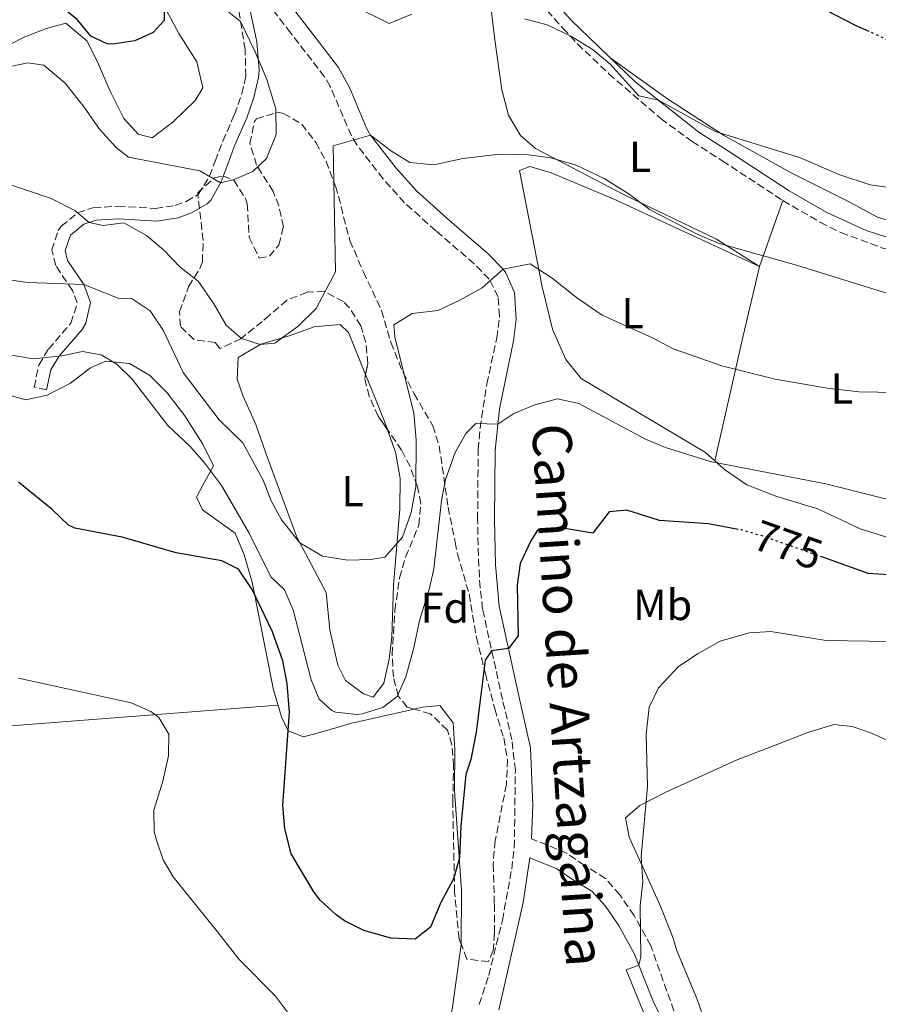
# Model space of a CAD drawing. Units: metres. Extents: x 559633 to 563062, y 4735630 to 4737973.
# Drawn here: x 560566 to 560764, y 4735880 to 4736107 of the extents above; entities that cross this region are included whole.
import ezdxf
from ezdxf.enums import TextEntityAlignment as Align

# ---------------------------------------------------------------- set-up
doc = ezdxf.new("R2010")
doc.units = ezdxf.units.M
doc.header["$MEASUREMENT"] = 0
doc.linetypes.add('DGN Style 3', pattern=[2.435890702152634, 1.739921930109024, -0.6959687720436097])
doc.linetypes.add('DGN Style 5', pattern=[1.217945351076317, 0.5219765790327072, -0.6959687720436097])
for name, color, linetype, lineweight in [('Camino', 7, 'DGN Style 3', 0), ('Cota de curva de nivel directora', 7, 'Continuous', 0), ('Curva de nivel directora', 30, 'Continuous', 30), ('Curva de nivel directora no vista', 30, 'DGN Style 5', 30), ('Curva de nivel intermedia', 30, 'Continuous', 0), ('Etiqueta de uso rústico', 92, 'Continuous', 0), ('Etiqueta de zona arbolada', 92, 'Continuous', 0), ('Línea de cambio de uso (parcela vista)', 92, 'Continuous', 0), ('Margen derecho', 7, 'Continuous', 0), ('Zona arbolada', 92, 'DGN Style 3', 0)]:
    doc.layers.add(name, color=color, linetype=linetype, lineweight=lineweight)
doc.styles.add('Style-Arial', font='arial.ttf')

msp = doc.modelspace()

# ---------------------------------------------------------------- linework, layer by layer
at = {"layer": 'Camino', "color": 7, "linetype": 'DGN Style 3', "lineweight": 0}
for points in [[(560571.7299999992, 4736021.529999999, 770.7100000000065), (560568.8799999993, 4736022.150000001, 770.7100000000065), (560569.9999999992, 4736027.27, 769.7100000000066), (560572.1999999986, 4736030.950000001, 768.8099999999977), (560577.3999999977, 4736036.95, 767.2700000000042), (560578.8399999993, 4736041.590000001, 766.1100000000007), (560577.7199999974, 4736044.470000002, 765.029999999999), (560573.8799999994, 4736050.230000001, 762.8699999999955), (560572.9999999988, 4736053.83, 762.0099999999949), (560574.4400000004, 4736058.310000001, 761.1100000000006), (560575.1600000003, 4736059.290000001, 760.9199999999983), (560578.920000002, 4736062.390000001, 760.1900000000024), (560582.6399999991, 4736063.590000002, 758.9900000000052), (560588.2800000008, 4736063.910000001, 758.4900000000054), (560596.9200000019, 4736063.430000001, 757.3099999999977), (560601.4400000015, 4736064.070000002, 757.229999999996), (560603.9999999985, 4736065.030000002, 756.6699999999984), (560606.7600000012, 4736066.630000001, 756.0099999999949), (560609.3999999987, 4736070.869999999, 754.9499999999972), (560610.6799999995, 4736074.290000001, 754.4700000000014), (560612.4400000008, 4736078.949999999, 754.3500000000058), (560615.1400000008, 4736085.109999999, 754.4499999999972), (560616.7999999993, 4736089.83, 754.3699999999953), (560617.7600000005, 4736093.910000003, 754.070000000007), (560617.6000000017, 4736100.070000002, 754.1499999999944), (560614.9200000018, 4736116.470000002, 754.8699999999955)], [(560680.8299999983, 4736116.370000001, 751.7299999999959), (560690.9200000003, 4736105.020000001, 753.2799999999991), (560694.3099999988, 4736101.400000001, 753.529999999999), (560701.5500000007, 4736094.49, 753.8699999999955), (560713.5100000012, 4736084.140000002, 754.6699999999983), (560720.7699999989, 4736078.850000001, 755.1999999999972), (560727.7100000012, 4736074.390000002, 755.8399999999965), (560741.7199999992, 4736065.220000001, 756.1600000000036), (560750.3700000015, 4736060.2, 756.4100000000037), (560755.1000000011, 4736057.86, 756.5399999999936), (560764.7300000003, 4736054.26, 756.7700000000042), (560784.4800000004, 4736049.720000002, 756.929999999993), (560790.3399999988, 4736047.84, 756.8399999999965), (560793.9400000019, 4736045.189999999, 756.820000000007), (560798.4300000002, 4736041.160000001, 756.8000000000029), (560802.3599999996, 4736038.480000001, 756.9799999999959), (560807.0300000012, 4736036.680000001, 756.9199999999984), (560812.5100000018, 4736035.390000002, 756.5000000000001)], [(560671.6399999995, 4735879.67, 777.1300000000047), (560673.800000001, 4735886.390000001, 777.0299999999991), (560676.9600000015, 4735899.110000002, 776.9700000000012), (560679.1200000007, 4735910.950000001, 776.9700000000012), (560679.7100000008, 4735915.92, 776.9700000000012), (560679.9600000011, 4735933.75, 776.6499999999944), (560679.1599999988, 4735940.760000002, 776.5099999999949), (560676.9899999984, 4735950.050000001, 776.1399999999995), (560672.3999999972, 4735970.95, 774.2899999999936), (560671.8099999971, 4735975.9, 773.8399999999965), (560671.4299999995, 4735983.260000002, 773), (560671.2399999973, 4735991.67, 771.8699999999955), (560671.3999999982, 4736007.75, 770.2100000000065), (560671.8000000005, 4736012.700000001, 769.6900000000023), (560673.3699999995, 4736022.960000004, 768.3699999999955), (560675.6799999987, 4736033.510000001, 766.9299999999931), (560676.3200000001, 4736038.550000001, 766.3699999999955), (560675.9600000002, 4736042.949999999, 765.75), (560673.9200000018, 4736047.109999999, 764.9700000000014), (560670.4300000003, 4736050.630000002, 764.2599999999949), (560661.5900000002, 4736058.27, 762.4299999999931), (560654.3599999994, 4736064.710000001, 761.3300000000019), (560649.4400000019, 4736070.230000002, 760.8099999999977), (560643.3399999999, 4736078.110000002, 759.8200000000071), (560642.1199999995, 4736080.150000002, 759.6300000000048), (560637.2499999991, 4736091.58, 759.029999999999), (560635.9200000013, 4736093.750000001, 758.8500000000058), (560628.1000000006, 4736103.920000001, 757.8999999999944), (560622.2399999975, 4736111.510000002, 756.75)], [(560767.2399999984, 4735736.66, 782.2599999999949), (560760.5799999974, 4735753.800000002, 782.1199999999953), (560755.3500000016, 4735770.480000001, 781.5200000000042), (560750.3899999994, 4735784.470000001, 781.600000000006), (560744.3200000009, 4735804.17, 781.1699999999983), (560736.0599999975, 4735827.770000001, 780.9600000000065), (560731.7399999968, 4735844.020000001, 780.5299999999991), (560728.82, 4735853.930000002, 780.479999999996), (560725.789999999, 4735859.83, 780.5200000000042), (560721.5899999992, 4735866.560000001, 780.7599999999949), (560717.3999999982, 4735875.890000002, 780.6399999999995), (560717.3599999979, 4735875.91, 780.3000000000029), (560711.2199999979, 4735893.230000001, 779.1399999999995), (560707.389999999, 4735900.210000001, 778.9600000000065), (560704.0699999998, 4735905.020000001, 778.9199999999984), (560700.7800000019, 4735908.790000002, 778.8300000000019), (560695.8999999979, 4735911.800000003, 778.6799999999931), (560691.7899999997, 4735914.619999999, 778.1999999999972), (560683.6700000016, 4735917.940000001, 776.9700000000012)]]:
    msp.add_polyline3d(points, dxfattribs=at)
at = {"layer": 'Curva de nivel directora', "color": 30, "linetype": 'Continuous', "lineweight": 30, "flags": 128}
for points, elevation in [([(560598.9200000003, 4736112.390000002), (560598.9200000003, 4736106.790000001), (560596.3600000008, 4736103.99), (560592.1200000007, 4736102.07), (560587.1299999995, 4736101.320000002), (560585.7599999994, 4736101.430000001), (560581.9599999996, 4736103.189999999), (560578.8799999995, 4736106.949999999), (560570.6499999996, 4736113.670000001)], 750.0000000000001), ([(560761.6300000001, 4736104.230000001), (560758.4899999998, 4736105.66), (560749.0599999995, 4736110.49)], 750.0000000000001), ([(560731.3500000001, 4735989.340000001), (560724.5199999994, 4735990.630000001), (560713.2400000007, 4735991.350000001), (560705.6799999991, 4735993.750000001), (560701.6, 4735993.350000001), (560697.8400000003, 4735988.470000002), (560689.9999999993, 4735989.75), (560685.0399999995, 4735989.130000001), (560683.5199999996, 4735986.710000004), (560681.0399999986, 4735981.430000001), (560680.3599999989, 4735976.470000001), (560680.6399999984, 4735964.79), (560678.3699999996, 4735961.820000002), (560674.4800000004, 4735961.27), (560672.9999999985, 4735959.190000001), (560670.9199999998, 4735942.550000002), (560669.7199999995, 4735936.230000001), (560668.5599999995, 4735932.790000001), (560667.4100000006, 4735920.840000002), (560667.0799999997, 4735913.51), (560665.6699999993, 4735908.710000001), (560662.7599999993, 4735903.190000001), (560660.3999999989, 4735897.510000001), (560656.8000000002, 4735894.79), (560651.1999999988, 4735895.029999999), (560644.9999999984, 4735896.789999999), (560640.5300000003, 4735899.03), (560638.599999999, 4735900.390000002), (560634.9199999999, 4735903.800000001), (560633.4400000003, 4735905.670000002), (560628.2199999989, 4735914.440000001), (560626.7300000002, 4735920.230000001), (560626.2799999987, 4735925.67), (560627.8099999998, 4735947.150000002), (560627.3200000003, 4735953.770000001), (560626.2899999999, 4735958.970000002), (560623.8899999993, 4735965.699999999), (560619.2400000002, 4735975.430000002), (560616.0799999996, 4735980.150000002), (560612.1999999994, 4735982.070000002), (560601.7099999996, 4735983.920000001), (560589.1999999994, 4735987.57), (560578.2999999984, 4735989.600000001), (560576.7999999986, 4735990.310000001), (560573.039999999, 4735993.910000003), (560565.2899999997, 4736000.230000001)], 775.0000000000001), ([(560768.519999999, 4735978.67), (560761.3599999996, 4735979.190000001), (560750.8999999991, 4735982.890000001)], 775.0000000000002)]:
    msp.add_lwpolyline(points, dxfattribs=dict(at, elevation=elevation))
at = {"layer": 'Curva de nivel directora no vista', "color": 30, "linetype": 'DGN Style 5', "lineweight": 30, "flags": 128}
for points, elevation in [([(560780.7299999997, 4736096.58), (560770.0399999989, 4736100.390000002), (560761.6300000001, 4736104.230000001)], 750.0000000000005), ([(560750.8999999991, 4735982.890000001), (560737.1999999996, 4735987.750000002), (560732.4000000008, 4735989.140000002), (560731.3500000001, 4735989.340000001)], 775.0000000000005)]:
    msp.add_lwpolyline(points, dxfattribs=dict(at, elevation=elevation))
at = {"layer": 'Curva de nivel intermedia', "color": 30, "linetype": 'Continuous', "lineweight": 0, "flags": 128}
for points, elevation in [([(560656.0400000003, 4736108.230000001), (560650.800000001, 4736106.070000002), (560642.6400000004, 4736110.15)], 755), ([(560613.4400000023, 4736109.029999998), (560616.54, 4736106.55), (560619.9199999997, 4736099.59), (560622.6399999999, 4736093.189999999), (560624.6800000007, 4736086.390000001), (560624.7200000009, 4736080.469999999), (560622.5599999995, 4736074.949999998), (560619.4000000011, 4736071.910000001), (560615.0400000003, 4736070.069999999), (560611.890000001, 4736069.32), (560607.1600000013, 4736072.069999999), (560590.6400000011, 4736075.270000001), (560587.8400000003, 4736077.51), (560584.0000000005, 4736081.67), (560580.4400000019, 4736086.789999999), (560576.0400000009, 4736092.310000001), (560571.1600000014, 4736096.470000001), (560567.4800000001, 4736097.029999999), (560562.3200000012, 4736095.91)], 755), ([(560816.9199999997, 4736055.75), (560809.880000001, 4736050.149999999), (560807.04, 4736050.31), (560804.7600000004, 4736053.189999999), (560802.2800000014, 4736059.109999999), (560797.7199999995, 4736064.789999999), (560793.5199999996, 4736067.109999999), (560786.6399999997, 4736067.91), (560778.2399999998, 4736068.390000001), (560769.0000000017, 4736067.829999999), (560761.8400000003, 4736068.869999998), (560754.8799999999, 4736071.189999999), (560745.5200000012, 4736075.189999999), (560726.0400000016, 4736081.189999999), (560713.0199999994, 4736088.38), (560708.4400000018, 4736089.430000001), (560701.8000000011, 4736096.789999999), (560697.9200000007, 4736099.989999999), (560692.8800000005, 4736103.109999999), (560687.3200000017, 4736105.749999999), (560682.0800000001, 4736107.189999999)], 755), ([(560765.9200000018, 4736043.75), (560744.8799999997, 4736050.31), (560726.7600000014, 4736055.429999999), (560722.0800000009, 4736057.429999999), (560711.0800000015, 4736063.109999998), (560705.9600000008, 4736066.869999998), (560700.440000002, 4736070.310000001), (560694.0000000002, 4736073.429999999), (560688.1200000017, 4736075.109999999), (560683.0000000009, 4736075.749999999), (560676.4000000005, 4736075.909999999), (560667.8399999997, 4736074.949999998), (560661.1200000008, 4736073.509999999), (560655.6, 4736073.989999999), (560651.3999999999, 4736076.630000002), (560646.5499999997, 4736080.3), (560637.8800000015, 4736077.829999999), (560638.4400000004, 4736048.789999999), (560633.9600000011, 4736040.31), (560629.7200000009, 4736036.15), (560624.4400000015, 4736032.31), (560621.0400000017, 4736031.99), (560616.7200000011, 4736033.430000001), (560613.240000001, 4736036.470000001), (560610.3600000021, 4736041.430000001), (560606.7200000009, 4736046.630000001), (560602.5999999993, 4736049.829999999), (560598.7999999995, 4736053.75), (560594.8000000007, 4736057.189999999), (560589.5999999995, 4736060.070000002), (560584.8400000008, 4736059.51), (560581.5800000018, 4736060.179999998), (560578.2800000005, 4736062.95), (560572.8400000001, 4736065.67), (560560.6800000007, 4736069.749999999)], 760), ([(560672.3200000012, 4736045.109999998), (560667.12, 4736042.23), (560662.0799999996, 4736039.829999999), (560656.1200000007, 4736039.189999999), (560651.9200000007, 4736036.55), (560652.1199999996, 4736033.749999999), (560656.5200000008, 4736016.149999999), (560657.0800000018, 4736009.909999999), (560657.0000000013, 4735999.189999999), (560655.8800000015, 4735993.269999998), (560653.9200000013, 4735987.510000001), (560649.7999999997, 4735982.949999998), (560646.600000001, 4735982.390000001), (560641.2800000013, 4735982.230000001), (560635.4400000008, 4735983.189999999), (560630.2000000015, 4735986.23), (560626.0000000016, 4735991.509999999), (560623.600000001, 4735995.91), (560621.7200000013, 4736000.710000001), (560617.0800000011, 4736009.350000001), (560611.6000000003, 4736014.63), (560603.280000001, 4736025.509999998), (560598.680000001, 4736035.350000001), (560595.6800000013, 4736039.749999999), (560591.5199999994, 4736042.55), (560588.2800000008, 4736042.71), (560580.3300000002, 4736045.830000001), (560567.440000002, 4736046.310000001), (560539.2000000007, 4736050.390000001)], 765.0000000000001), ([(560776.6000000014, 4736020.789999997), (560759.280000001, 4736021.109999999), (560751.9600000008, 4736021.91), (560739.9199999998, 4736023.99), (560727.5999999995, 4736027.109999998), (560716.360000001, 4736031.029999999), (560711.6000000001, 4736033.510000001), (560699.9600000015, 4736038.79), (560694.0800000008, 4736042.869999999), (560688.4800000016, 4736047.349999999), (560683.4000000011, 4736050.63), (560677.1200000002, 4736049.390000002), (560672.3200000012, 4736045.109999998)], 765.0000000000001), ([(560561.8800000009, 4736029.829999999), (560568.6800000004, 4736028.710000001), (560575.3200000012, 4736029.429999999), (560580.0400000018, 4736030.390000001), (560584.4000000004, 4736029.59), (560588.0199999993, 4736027.429999999), (560591.5599999997, 4736023.99), (560599.7600000006, 4736013.349999999), (560604.8000000009, 4736008.55), (560608.2400000008, 4736004.71), (560612.1200000012, 4735999.429999998), (560618.5300000017, 4735988.429999999), (560623.5600000008, 4735978.390000001), (560626.650000002, 4735975.359999999), (560628.6799999994, 4735970.789999999), (560632.8400000012, 4735954.630000001), (560634.6800000009, 4735950.149999999), (560637.6, 4735947.51), (560638.4800000007, 4735947.140000001), (560643.4400000006, 4735946.630000001), (560644.5800000004, 4735946.779999998), (560649.4000000019, 4735948.23), (560652.6600000006, 4735950.730000001), (560654.7200000016, 4735955.27), (560656.5200000008, 4735961.989999999), (560657.8000000016, 4735968.310000001), (560660.1600000019, 4735975.749999999), (560661.1100000018, 4735980.239999999), (560662.8799999999, 4735995.960000002), (560663.8400000011, 4736000.869999997), (560666.0300000014, 4736007.090000001), (560668.5199999993, 4736011.429999999), (560670.8500000006, 4736013.81), (560675.9400000002, 4736013.609999998), (560679.5900000001, 4736016.050000002), (560684.4300000014, 4736018.079999999), (560689.6900000009, 4736019.480000001), (560694.5999999993, 4736018.390000001), (560709.9800000018, 4736010.140000001), (560714.5999999997, 4736008.230000001), (560724.9199999997, 4736005.029999999), (560751.5800000008, 4735999.830000001), (560775.8000000012, 4735993.749999999)], 770), ([(560712.1499999999, 4735871.550000002), (560705.5200000004, 4735887.67), (560708.4500000008, 4735888.779999998), (560708.8799999999, 4735890.710000001), (560708.7600000014, 4735902.470000001), (560709.4000000008, 4735907.989999999), (560709.0000000006, 4735913.83), (560710.4800000002, 4735929.99), (560710.1600000006, 4735942.069999999), (560710.8400000001, 4735948.31), (560713.0100000005, 4735952.8), (560717.6399999995, 4735957.670000001), (560722.120000001, 4735960.710000001), (560727.2000000017, 4735963.509999999), (560733.9200000007, 4735965.429999999), (560738.9299999997, 4735965.76), (560751.7199999995, 4735963.67), (560766.560000001, 4735963.429999999)], 780.0000000000001), ([(560630.6399999997, 4735873.59), (560624.5700000012, 4735881.619999998), (560616.2000000003, 4735890.069999999), (560611.2000000002, 4735896.470000002), (560601.0000000012, 4735909.109999999), (560598.6900000023, 4735913.039999999), (560597.0400000004, 4735917.830000001), (560596.6100000013, 4735919.55), (560596.5599999998, 4735924.55), (560598.6000000006, 4735931.189999999), (560599.8800000013, 4735937.109999999), (560599.9999999999, 4735942.069999999), (560597.6399999994, 4735945.909999999), (560595.8300000011, 4735947.279999999), (560591.3200000006, 4735949.269999999), (560565.2699999996, 4735954.98)], 780.0000000000001)]:
    msp.add_lwpolyline(points, dxfattribs=dict(at, elevation=elevation))
at = {"layer": 'Línea de cambio de uso (parcela vista)', "color": 92, "linetype": 'Continuous', "lineweight": 0, "extrusion": (0.06411273281240715, 0.1794920810449598, 0.9816680448774294), "elevation": 886779.1844823996, "flags": 128}
msp.add_lwpolyline([(1065030.491083726, -4563324.225940384), (1065030.491083726, -4563340.700347809)], dxfattribs=at)
at = {"layer": 'Línea de cambio de uso (parcela vista)', "color": 92, "linetype": 'Continuous', "lineweight": 0, "extrusion": (0.9580119107067535, -0.1681616648403732, 0.2322387422935916), "elevation": -259053.6772032119, "flags": 128}
msp.add_lwpolyline([(4761630.615993506, 62644.23800363726), (4761660.132695735, 62637.95625312196), (4761676.53490353, 62634.09056049716)], dxfattribs=at)
at = {"layer": 'Línea de cambio de uso (parcela vista)', "color": 92, "linetype": 'Continuous', "lineweight": 0}
for points in [[(560610.3200000003, 4736151.029999999, 749.0899999999965), (560605.9600000001, 4736147.189999999, 748.9100000000036), (560604.2800000003, 4736145.350000001, 748.9700000000012), (560598.7999999998, 4736138.07, 749.6100000000006), (560596.4800000004, 4736132.789999999, 749.2700000000042), (560595.5599999996, 4736125.67, 749.3099999999977), (560595.9600000001, 4736120.550000001, 749.529999999999), (560597.1600000003, 4736114.949999999, 749.7100000000065), (560599.4000000004, 4736109.27, 749.9100000000036), (560602.3200000003, 4736103.75, 750.4700000000012), (560606.4400000004, 4736097.27, 750.75), (560607.8399999999, 4736091.27, 751.1100000000006), (560606.0800000001, 4736088.310000001, 751.2100000000065), (560601, 4736083.430000001, 751.2899999999936), (560596.1200000001, 4736079.67, 751.6499999999943), (560592.8799999999, 4736080.550000001, 751.7100000000065), (560589.5999999996, 4736084.15, 751.570000000007), (560586.3600000005, 4736090.630000001, 750.8099999999977), (560583.5199999996, 4736097.27, 750.4900000000052), (560581.04, 4736102.07, 751.0899999999965), (560576.2400000002, 4736106.15, 751.0099999999949), (560571.7199999997, 4736104.949999999, 750.7700000000042), (560566.7599999999, 4736103.029999999, 750.8899999999995), (560552.6911000004, 4736095.8884, 752.6575000000012)], [(560736.2800000003, 4736049.99, 759.3000000000029), (560726.4000000004, 4736056.310000001, 759.3000000000029), (560705.04, 4736066.550000001, 758.5), (560684.5999999996, 4736077.27, 758.2200000000012), (560681.1600000003, 4736080.230000001, 757.8800000000047), (560678.4000000004, 4736084.949999999, 757.6199999999953), (560676.7999999998, 4736090.789999999, 757.0399999999936), (560675.2000000002, 4736102.310000001, 755.6600000000036), (560672.7300000004, 4736122.960000001, 751.4400000000023)], [(560838.2400000002, 4736107.59, 743.4900000000052), (560833.1600000003, 4736097.99, 746.1900000000023), (560827.1600000003, 4736080.470000001, 748.929999999993), (560820.7199999997, 4736067.59, 751.0500000000029), (560809.4800000004, 4736046.470000001, 754.6499999999943), (560808, 4736044.470000001, 754.929999999993), (560803.9199999999, 4736045.350000001, 755.6300000000047), (560798.7999999998, 4736049.109999999, 756.6499999999943), (560791.2400000002, 4736052.470000001, 756.5500000000029), (560781.7999999998, 4736055.75, 756.3899999999995), (560763.5599999996, 4736061.430000001, 755.429999999993), (560756.2000000002, 4736065.350000001, 755.5099999999949), (560743.5999999996, 4736071.59, 755.1300000000047), (560727.9600000001, 4736080.310000001, 754.25), (560715.04, 4736088.710000001, 753.6699999999983), (560702.0499999998, 4736098.01, 753.8000000000029)], [(560779.5599999996, 4735983.99, 773.820000000007), (560771.7999999998, 4735985.59, 773.25), (560759.5599999996, 4735989.430000001, 773.0500000000029), (560749.7599999999, 4735994.07, 773.0099999999949), (560740.2800000003, 4735996.949999999, 772.5899999999965), (560733.4000000004, 4735999.59, 771.779999999999), (560728.2400000002, 4736003.189999999, 770.5800000000019), (560723.8399999999, 4736007.109999999, 769.0200000000042), (560695.1600000003, 4736024.15, 767.8000000000029), (560691.5999999996, 4736028.550000001, 767.5399999999936), (560688.5599999996, 4736035.51, 766.7200000000012), (560686.1600000003, 4736045.350000001, 765.2599999999949), (560680.8799999999, 4736072.15, 759.1600000000036), (560683.2800000003, 4736073.109999999, 758.3399999999965), (560688.2400000002, 4736071.59, 759.0200000000042), (560702.4000000004, 4736065.67, 759.0399999999936), (560736.2800000003, 4736049.99, 759.3000000000029)], [(560650.4857999999, 4736012.285599999, 762.1891000000034), (560652.2800000003, 4736007.189999999, 762.529999999999), (560653.3600000005, 4736001.109999999, 762.7899999999936), (560653.2800000003, 4735994.07, 763.8099999999977), (560651.8399999999, 4735976.390000001, 764.9700000000012), (560651.4400000004, 4735964.550000001, 766.1900000000023), (560650.7999999998, 4735959.350000001, 766.3899999999995), (560649.5999999996, 4735953.83, 766.8899999999995), (560647.1200000001, 4735950.630000001, 767.6100000000006), (560644.8799999999, 4735951.350000001, 767.570000000007), (560640.7199999997, 4735954.470000001, 767.5099999999949), (560639, 4735957.99, 767.1699999999983), (560637.1600000003, 4735966.15, 766.1100000000006), (560636.2800000003, 4735974.789999999, 765.4700000000012), (560629.5599999996, 4735987.51, 764.429999999993), (560622.2800000003, 4736007.189999999, 762.0099999999949), (560620.04, 4736013.51, 761.8300000000019), (560617.0800000001, 4736020.230000001, 761.5099999999949), (560615.7599999999, 4736023.99, 761.429999999993), (560616, 4736029.029999999, 760.5899999999965), (560621.2400000002, 4736032.07, 760.75), (560627.7599999999, 4736033.99, 760.8099999999977), (560633.5599999996, 4736036.07, 761.029999999999), (560639.5199999996, 4736036.630000001, 761.2899999999936), (560641.4400000004, 4736034.789999999, 761.4100000000036), (560645.3794999998, 4736025.0679, 761.6058000000049)], [(560656.5746999999, 4735947.863399999, 771.4615000000049), (560642.2000000002, 4735944.630000001, 771.1100000000006), (560635.3600000005, 4735942.630000001, 771.9499999999972), (560631.04, 4735941.430000001, 773.029999999999), (560627.5599999996, 4735942.869999999, 775.3300000000019), (560625.9600000001, 4735946.07, 775.75), (560624.1200000001, 4735952.310000001, 775.4900000000052), (560619.2000000002, 4735977.189999999, 774.1499999999943), (560617.3600000005, 4735983.430000001, 773.570000000007), (560615.3200000003, 4735988.470000001, 773.1100000000006), (560607.7599999999, 4735993.83, 771.6100000000006), (560606.3600000005, 4735996.789999999, 771.070000000007), (560607.8399999999, 4735999.51, 770.6300000000047), (560610.3200000003, 4736003.99, 771.070000000007), (560607.7999999998, 4736009.029999999, 770.6100000000006), (560603.6799999997, 4736015.51, 769.9900000000052), (560599.5999999996, 4736020.869999999, 769.6499999999943), (560595.5199999996, 4736024.949999999, 769.8099999999977), (560590.8799999999, 4736027.59, 769.7700000000042), (560585.4000000004, 4736028.15, 769.8699999999953), (560581.9199999999, 4736026.630000001, 769.8099999999977), (560577.3200000003, 4736023.109999999, 770.029999999999), (560571.8799999999, 4736020.310000001, 770.3699999999953), (560566.9600000001, 4736019.27, 770.9499999999972), (560562.7999999998, 4736020.390000001, 771.4700000000012)], [(560645.3794999998, 4736025.0679, 761.6058000000049), (560648.2800000003, 4736017.91, 761.75), (560650.2800000003, 4736012.869999999, 762.1499999999943), (560650.4857999999, 4736012.285599999, 762.1891000000034)], [(560405.4199999999, 4735935.130000001, 783.4100000000036), (560443.3899999997, 4735936.710000001, 782.1100000000006), (560502.8399999999, 4735939.99, 782.3899999999995), (560555.5199999996, 4735943.350000001, 781.570000000007), (560625.1699999999, 4735948.74, 775.6399999999995)], [(560667.4801000003, 4735893.5297, 775.4293000000035), (560667.5599999996, 4735906.07, 774.9900000000052), (560665.9199999999, 4735929.109999999, 773.3699999999953), (560665.9600000001, 4735938.550000001, 772.7700000000042), (560665.6399999997, 4735944.710000001, 772.1699999999983), (560662.5599999996, 4735948.710000001, 771.6699999999983), (560658.5599999996, 4735948.310000001, 771.5099999999949), (560656.5746999999, 4735947.863399999, 771.4615000000049)], [(560767.9600000001, 4735939.67, 783.9700000000012), (560762.1200000001, 4735942.310000001, 783.4100000000036), (560757.6799999997, 4735943.83, 782.9900000000052), (560753.4400000004, 4735944.310000001, 782.8099999999977), (560747.2400000002, 4735942.390000001, 782.4900000000052), (560740.5599999996, 4735939.75, 782.25), (560731.2800000003, 4735936.230000001, 781.429999999993), (560714.7199999997, 4735928.710000001, 779.9900000000052), (560708.7199999997, 4735925.59, 779.5099999999949), (560705.3600000005, 4735922.789999999, 779.529999999999), (560706.2000000002, 4735918.310000001, 779.6100000000006), (560709.7599999999, 4735910.550000001, 780.1699999999983), (560713.3600000005, 4735902.550000001, 780.1100000000006), (560716.3600000005, 4735895.029999999, 780.429999999993), (560717.1600000003, 4735892.310000001, 780.429999999993), (560721.8799999999, 4735881.029999999, 781.0500000000029), (560724.6799999997, 4735872.949999999, 780.8500000000058), (560728.5199999996, 4735867.67, 780.7899999999936), (560730.1200000001, 4735865.51, 781.3500000000058)], [(560405.4199999999, 4735935.130000001, 783.4100000000036), (560407.2699999996, 4735927.27, 783.7700000000042), (560420.5899999999, 4735878.630000001, 784.029999999999), (560430.9100000003, 4735839.75, 785.3300000000019), (560436.6299999999, 4735817.75, 785.7299999999959), (560438.1799999997, 4735808.970000001, 785.6900000000023), (560455.7100000001, 4735809.189999999, 782.9499999999972), (560473.9900000002, 4735810.07, 782.4700000000012), (560518.5099999999, 4735809.109999999, 780.2299999999959), (560560.3899999997, 4735808.230000001, 779.6499999999943), (560610.6299999999, 4735807.91, 779.8699999999953), (560631.4699999997, 4735808.07, 780.429999999993), (560639.3899999997, 4735808.230000001, 780.070000000007), (560645.6299999999, 4735808.789999999, 779.8500000000058), (560649.6299999999, 4735812.230000001, 779.6300000000047), (560651.8700000001, 4735820.15, 779.25), (560654.9500000002, 4735837.83, 778.1499999999943), (560658.5199999996, 4735852.390000001, 776.9900000000052), (560662.6399999997, 4735868.230000001, 776.2700000000042), (560665.4000000004, 4735878.550000001, 776.2100000000065), (560667.4800000004, 4735893.51, 775.429999999993), (560667.4801000003, 4735893.5297, 775.4293000000035)]]:
    msp.add_polyline3d(points, dxfattribs=at)
at = {"layer": 'Margen derecho', "color": 7, "linetype": 'Continuous', "lineweight": 0}
for points in [[(560683.6700000016, 4735917.940000001, 776.9700000000012), (560684.0199999979, 4735925.650000001, 776.8300000000019), (560683.4300000002, 4735938.930000001, 776.5599999999978), (560680.769999998, 4735950.910000001, 776.1399999999995), (560676.2300000006, 4735971.600000001, 774.2899999999936), (560675.3900000001, 4735981.189999999, 773.279999999999), (560675.1199999999, 4735991.690000001, 771.8699999999955), (560675.2800000006, 4736007.570000002, 770.2100000000065), (560676.3200000001, 4736017.16, 769.0599999999977), (560679.510000002, 4736032.850000001, 766.9299999999931), (560680.16, 4736037.779999999, 766.4400000000024), (560679.7699999989, 4736044, 765.75), (560677.7800000019, 4736048.550000001, 765.1000000000058), (560677.1200000002, 4736049.390000002, 764.9700000000014), (560673.6600000003, 4736052.949999999, 764.3600000000007), (560664.1400000005, 4736061.190000001, 762.4299999999931), (560657.1099999986, 4736067.460000001, 761.3300000000019), (560652.4299999982, 4736072.710000001, 760.8099999999977), (560646.5499999997, 4736080.300000002, 759.8200000000071), (560645.5799999973, 4736081.92, 759.6300000000048), (560641.7499999985, 4736091.150000001, 759.1499999999943), (560639.1199999999, 4736095.95, 758.8500000000058), (560631.1799999983, 4736106.280000002, 757.8999999999944), (560625.4200000004, 4736113.74, 756.75)], [(560618.2399999988, 4736111.699999999, 754.7100000000065), (560620.3099999987, 4736101.869999999, 754.2100000000065), (560620.8099999992, 4736095.34, 754.050000000003), (560620.6900000009, 4736093.609999999, 754.070000000007), (560619.6099999989, 4736089.01, 754.3699999999953), (560617.9599999995, 4736084.290000001, 754.4499999999972), (560615.1499999977, 4736077.840000001, 754.3500000000058), (560613.4099999986, 4736073.260000001, 754.4700000000014), (560612.0300000017, 4736069.57, 754.9499999999972), (560609.6400000001, 4736065.279999999, 755.8300000000019), (560608.850000001, 4736064.470000002, 756.0099999999949), (560605.2500000002, 4736062.380000002, 756.6699999999984), (560602.159999999, 4736061.220000003, 757.229999999996), (560597.2100000002, 4736060.5, 757.2899999999937), (560588.2800000008, 4736060.980000001, 758.4900000000054), (560583.1800000002, 4736060.690000001, 758.9900000000052), (560580.3500000003, 4736059.78, 760.1900000000024), (560577.2999999992, 4736057.270000001, 760.9199999999983), (560576.0299999998, 4736053.720000001, 762.0099999999949), (560576.5899999985, 4736051.420000001, 762.8699999999955), (560580.329999998, 4736045.830000001, 765.029999999999), (560581.9299999983, 4736041.7, 766.1100000000007), (560580.86, 4736036.95, 766.9900000000052), (560580.0100000005, 4736035.5, 767.2700000000042), (560574.5700000001, 4736029.230000002, 768.8099999999977), (560572.7499999984, 4736026.180000002, 769.7100000000066), (560571.7299999992, 4736021.529999999, 770.7100000000065)], [(560688.1999999977, 4736112.07, 752.3600000000006), (560692.8400000002, 4736106.869999999, 753.2799999999991), (560707.6399999993, 4736092.630000001, 754.1199999999955), (560722.3200000001, 4736081.03, 755.1999999999972), (560729.1599999997, 4736076.630000002, 755.8399999999965), (560743.1299999995, 4736067.490000002, 756.1600000000036), (560751.8400000001, 4736062.449999999, 756.4199999999983), (560760.9599999996, 4736058.320000002, 756.6600000000036), (560765.7099999995, 4736056.77, 756.7700000000042), (560787.0799999977, 4736051.83, 756.9199999999984), (560791.6000000017, 4736050.230000001, 756.8399999999965), (560795.6299999995, 4736047.270000001, 756.820000000007), (560800.0799999975, 4736043.27, 756.8000000000029), (560803.6000000001, 4736040.870000001, 756.9799999999959), (560808.2899999997, 4736039.120000001, 756.8800000000048), (560813.1199999999, 4736037.990000002, 756.5000000000001)], [(560714.6000000021, 4735874.630000002, 780.6399999999995), (560711.760000001, 4735880.470000002, 780.3000000000029), (560707.3999999979, 4735891.430000001, 779.1399999999995), (560703.7999999993, 4735897.990000002, 778.9600000000065), (560700.7600000016, 4735902.390000002, 778.9199999999984), (560697.6399999993, 4735905.83, 778.8200000000071), (560693.6400000004, 4735908.230000001, 778.6799999999931), (560689.4999999986, 4735911.010000002, 778.1499999999944), (560683.2899999993, 4735913.540000001, 776.9700000000012), (560681.7299999992, 4735903.199999999, 776.9700000000012), (560676.1700000003, 4735878.400000002, 777.1300000000047)]]:
    msp.add_polyline3d(points, dxfattribs=at)
at = {"layer": 'Zona arbolada', "color": 92, "linetype": 'DGN Style 3', "lineweight": 0}
msp.add_polyline3d([(560641.7699999996, 4736055.980000001, 764.8099999999977), (560644.8899999997, 4736048.77, 765.529999999999), (560649.0800000001, 4736039.83, 766.929999999993), (560651.2400000002, 4736032.470000001, 767.8099999999977), (560654, 4736025.59, 767.9700000000012), (560656.5999999996, 4736020.630000001, 769.4100000000036), (560660.8799999999, 4736013.27, 770.5099999999949), (560662.3899999997, 4736008.600000001, 771.0800000000019), (560664.4400000004, 4735994.470000001, 772.4700000000012), (560666.0800000001, 4735986.390000001, 772.3899999999995), (560666.5999999996, 4735983.67, 773.3899999999995), (560669.29, 4735974.369999999, 775.929999999993), (560670.9600000001, 4735964.470000001, 777.4100000000036), (560673.04, 4735956.07, 777.929999999993), (560675.2000000002, 4735947.91, 778.0099999999949), (560677.2800000003, 4735941.189999999, 778.429999999993), (560678.1200000001, 4735936.25, 778.4600000000065), (560677.9100000003, 4735930.449999999, 778.1100000000006), (560675.3099999996, 4735917.51, 776.7700000000042), (560674.8399999999, 4735912.039999999, 776.3999999999943), (560675.1100000005, 4735902.84, 776.5099999999949), (560675.1299999999, 4735896.210000001, 777.029999999999), (560674.8399999999, 4735892.15, 777.3899999999995), (560673.7599999999, 4735889.59, 777.4100000000036), (560668.7800000003, 4735890.180000001, 778.6199999999953), (560666.9600000001, 4735894.869999999, 778.4100000000036), (560665.9299999997, 4735905.609999999, 777.5099999999949), (560665.5199999996, 4735926.470000001, 776.5099999999949), (560665.7199999997, 4735934.710000001, 775.1300000000047), (560665.3200000003, 4735939.619999999, 774.5800000000019), (560664.2800000003, 4735943.029999999, 774.1699999999983), (560660.3600000005, 4735946.789999999, 773.3899999999995), (560655, 4735948.310000001, 772.7899999999936), (560652.9199999999, 4735950.869999999, 772.2700000000042), (560651.7999999998, 4735955.27, 771.8500000000058), (560651.5199999996, 4735960.390000001, 771.529999999999), (560652.1399999997, 4735970.630000001, 770.4700000000012), (560653.2400000002, 4735978.15, 768.7700000000042), (560654.6399999997, 4735982.949999999, 768.0099999999949), (560657.6799999997, 4735990.310000001, 767.3300000000019), (560658.1500000004, 4735995.300000001, 767.6900000000023), (560657.4000000004, 4735999.189999999, 767.7700000000042), (560655.6500000004, 4736003.83, 767.0800000000019), (560653.7199999997, 4736007.59, 766.4900000000052), (560648.3200000003, 4736015.430000001, 765.2899999999936), (560646.2100000001, 4736020.039999999, 764.7899999999936), (560645.2000000002, 4736024.230000001, 764.3699999999953), (560645.9199999999, 4736027.59, 764.0500000000029), (560645.4400000004, 4736032.460000001, 763.3600000000006), (560644.2800000003, 4736036.310000001, 762.7700000000042), (560641.6900000004, 4736040.5, 762.1999999999972), (560640.2800000003, 4736041.91, 762.0500000000029), (560635.8799999999, 4736044.230000001, 761.929999999993), (560631.8799999999, 4736044.07, 761.6699999999983), (560627.2400000002, 4736042.220000001, 761.25), (560623.2400000002, 4736038.789999999, 760.820000000007), (560621.5599999996, 4736037.350000001, 761.0899999999965), (560616.5999999996, 4736033.350000001, 762.8899999999995), (560612.1900000004, 4736031.199999999, 764.2200000000012), (560611.7199999997, 4736031.109999999, 764.3699999999953), (560610.6799999997, 4736032.470000001, 764.6300000000047), (560605.75, 4736033.15, 763.9799999999959), (560602.6399999997, 4736036.230000001, 764.9100000000036), (560602.4800000004, 4736039.59, 765.3699999999953), (560604.5599999996, 4736045.350000001, 763.3500000000058), (560607.1100000005, 4736049.52, 762.2100000000065), (560607.7199999997, 4736051.109999999, 761.8899999999995), (560607.9000000004, 4736056.07, 761.1699999999983), (560606.6399999997, 4736067.029999999, 760.3699999999953), (560610.5099999999, 4736070.460000001, 760.8800000000047), (560612.5599999996, 4736070.949999999, 761.070000000007), (560614.9600000001, 4736069.91, 761.1499999999943), (560617.7100000001, 4736065.67, 761.279999999999), (560618.0800000001, 4736064.470000001, 761.3099999999977), (560618.5199999996, 4736056.710000001, 761.1300000000047), (560620.8399999999, 4736051.91, 760.7700000000042), (560623.2000000002, 4736052.390000001, 760.75), (560625.3600000005, 4736055.029999999, 760.7700000000042), (560626.4400000004, 4736059.189999999, 760.6699999999983), (560625.3600000005, 4736063.99, 760.4199999999983), (560624.04, 4736067.350000001, 760.2299999999959), (560620.2400000002, 4736073.430000001, 759.8099999999977), (560618.6900000004, 4736078.390000001, 760.1600000000036), (560619.7599999999, 4736083.460000001, 760.8600000000006), (560620.2400000002, 4736084.07, 760.9100000000036), (560625.1900000004, 4736085.66, 760.7700000000042), (560626.4800000004, 4736085.350000001, 760.8699999999953), (560630.6500000004, 4736082.859999999, 762.070000000007), (560633.9199999999, 4736078.630000001, 762.9700000000012), (560636.29, 4736074.25, 763.3399999999965), (560638.4600000001, 4736068.560000001, 763.3500000000058), (560639.1600000003, 4736066.230000001, 763.4100000000036), (560640.3099999996, 4736061.449999999, 764.3300000000019)], close=True, dxfattribs=at)
for points in [[(560645.3794999998, 4736025.0679, 764.2902000000031), (560645.9199999999, 4736027.59, 764.0500000000029), (560645.4400000004, 4736032.460000001, 763.3600000000006), (560644.2800000003, 4736036.310000001, 762.7700000000042), (560641.6900000004, 4736040.5, 762.1999999999972), (560640.2800000003, 4736041.91, 762.0500000000029), (560635.8799999999, 4736044.230000001, 761.929999999993), (560631.8799999999, 4736044.07, 761.6699999999983), (560627.2400000002, 4736042.220000001, 761.25), (560623.2400000002, 4736038.789999999, 760.820000000007), (560621.5599999996, 4736037.350000001, 761.0899999999965), (560616.5999999996, 4736033.350000001, 762.8899999999995), (560612.1900000004, 4736031.199999999, 764.2200000000012), (560611.7199999997, 4736031.109999999, 764.3699999999953), (560610.6799999997, 4736032.470000001, 764.6300000000047), (560605.75, 4736033.15, 763.9799999999959), (560602.6399999997, 4736036.230000001, 764.9100000000036), (560602.4800000004, 4736039.59, 765.3699999999953), (560604.5599999996, 4736045.350000001, 763.3500000000058), (560607.1100000005, 4736049.52, 762.2100000000065), (560607.7199999997, 4736051.109999999, 761.8899999999995), (560607.9000000004, 4736056.07, 761.1699999999983), (560606.6399999997, 4736067.029999999, 760.3699999999953), (560610.5099999999, 4736070.460000001, 760.8800000000047), (560612.5599999996, 4736070.949999999, 761.070000000007), (560614.9600000001, 4736069.91, 761.1499999999943), (560617.7100000001, 4736065.67, 761.279999999999), (560618.0800000001, 4736064.470000001, 761.3099999999977), (560618.5199999996, 4736056.710000001, 761.1300000000047), (560620.8399999999, 4736051.91, 760.7700000000042), (560623.2000000002, 4736052.390000001, 760.75), (560625.3600000005, 4736055.029999999, 760.7700000000042), (560626.4400000004, 4736059.189999999, 760.6699999999983), (560625.3600000005, 4736063.99, 760.4199999999983), (560624.04, 4736067.350000001, 760.2299999999959), (560620.2400000002, 4736073.430000001, 759.8099999999977), (560618.6900000004, 4736078.390000001, 760.1600000000036), (560619.7599999999, 4736083.460000001, 760.8600000000006), (560620.2400000002, 4736084.07, 760.9100000000036), (560625.1900000004, 4736085.66, 760.7700000000042), (560626.4800000004, 4736085.350000001, 760.8699999999953), (560630.6500000004, 4736082.859999999, 762.070000000007), (560633.9199999999, 4736078.630000001, 762.9700000000012), (560636.29, 4736074.25, 763.3399999999965), (560638.4600000001, 4736068.560000001, 763.3500000000058), (560639.1600000003, 4736066.230000001, 763.4100000000036), (560640.3099999996, 4736061.449999999, 764.3300000000019), (560641.7699999996, 4736055.980000001, 764.8099999999977), (560644.8899999997, 4736048.77, 765.529999999999), (560649.0800000001, 4736039.83, 766.929999999993), (560651.2400000002, 4736032.470000001, 767.8099999999977), (560654, 4736025.59, 767.9700000000012), (560656.5999999996, 4736020.630000001, 769.4100000000036), (560660.8799999999, 4736013.27, 770.5099999999949), (560662.3899999997, 4736008.600000001, 771.0800000000019), (560664.4400000004, 4735994.470000001, 772.4700000000012), (560666.0800000001, 4735986.390000001, 772.3899999999995), (560666.5999999996, 4735983.67, 773.3899999999995), (560669.29, 4735974.369999999, 775.929999999993), (560670.9600000001, 4735964.470000001, 777.4100000000036), (560673.04, 4735956.07, 777.929999999993), (560675.2000000002, 4735947.91, 778.0099999999949), (560677.2800000003, 4735941.189999999, 778.429999999993), (560678.1200000001, 4735936.25, 778.4600000000065), (560677.9100000003, 4735930.449999999, 778.1100000000006), (560675.3099999996, 4735917.51, 776.7700000000042), (560674.8399999999, 4735912.039999999, 776.3999999999943), (560675.1100000005, 4735902.84, 776.5099999999949), (560675.1299999999, 4735896.210000001, 777.029999999999), (560674.8399999999, 4735892.15, 777.3899999999995), (560673.7599999999, 4735889.59, 777.4100000000036), (560668.7800000003, 4735890.180000001, 778.6199999999953), (560667.4801000003, 4735893.5297, 778.4700000000012)], [(560650.4857999999, 4736012.285599999, 765.7712999999932), (560648.3200000003, 4736015.430000001, 765.2899999999936), (560646.2100000001, 4736020.039999999, 764.7899999999936), (560645.2000000002, 4736024.230000001, 764.3699999999953), (560645.3794999998, 4736025.0679, 764.2902000000031)], [(560656.5746999999, 4735947.863399999, 772.9663), (560655, 4735948.310000001, 772.7899999999936), (560652.9199999999, 4735950.869999999, 772.2700000000042), (560651.7999999998, 4735955.27, 771.8500000000058), (560651.5199999996, 4735960.390000001, 771.529999999999), (560652.1399999997, 4735970.630000001, 770.4700000000012), (560653.2400000002, 4735978.15, 768.7700000000042), (560654.6399999997, 4735982.949999999, 768.0099999999949), (560657.6799999997, 4735990.310000001, 767.3300000000019), (560658.1500000004, 4735995.300000001, 767.6900000000023), (560657.4000000004, 4735999.189999999, 767.7700000000042), (560655.6500000004, 4736003.83, 767.0800000000019), (560653.7199999997, 4736007.59, 766.4900000000052), (560650.4857999999, 4736012.285599999, 765.7712999999932)], [(560667.4801000003, 4735893.5297, 778.4700000000012), (560666.9600000001, 4735894.869999999, 778.4100000000036), (560665.9299999997, 4735905.609999999, 777.5099999999949), (560665.5199999996, 4735926.470000001, 776.5099999999949), (560665.7199999997, 4735934.710000001, 775.1300000000047), (560665.3200000003, 4735939.619999999, 774.5800000000019), (560664.2800000003, 4735943.029999999, 774.1699999999983), (560660.3600000005, 4735946.789999999, 773.3899999999995), (560656.5746999999, 4735947.863399999, 772.9663)]]:
    msp.add_polyline3d(points, dxfattribs=at)

# ---------------------------------------------------------------- texts
at = {"color": 7, "linetype": 'Continuous', "lineweight": 0, "style": 'Style-Arial'}
msp.add_text('Camino de Artzagaina', height=9, rotation=273.64167, dxfattribs=at).set_placement((560687.7221506212, 4735950.845278404, 775.6000000000058), align=Align.CENTER)
at = {"layer": 'Cota de curva de nivel directora', "color": 7, "linetype": 'Continuous', "lineweight": 0, "style": 'Style-Arial'}
msp.add_text('775', height=7.000000000000002, rotation=340.49053, dxfattribs=at).set_placement((560742.8912651533, 4735985.732717121, 775), align=Align.MIDDLE_CENTER)
at = {"layer": 'Etiqueta de uso rústico', "color": 92, "linetype": 'Continuous', "lineweight": 0, "style": 'Style-Arial'}
for s, p in [('L', (560708.7514203796, 4736075.350010002, 757.6999999999972)), ('L', (560707.0314203806, 4736039.270010002, 764.3300000000019)), ('L', (560755.3114203805, 4736021.83001, 764.9700000000012)), ('L', (560642.4214203805, 4735998.15001, 763.3899999999995)), ('Mb', (560713.9402462442, 4735971.910010002, 778.029999999999))]:
    msp.add_text(s, height=7.000000000000002, dxfattribs=at).set_placement(p, align=Align.MIDDLE_CENTER)
at = {"layer": 'Etiqueta de zona arbolada', "color": 92, "linetype": 'Continuous', "lineweight": 0, "style": 'Style-Arial'}
msp.add_text('Fd', height=7.000000000000002, dxfattribs=at).set_placement((560663.6974413658, 4735971.27001, 771.1199999999953), align=Align.MIDDLE_CENTER)

doc.saveas('drawing.dxf')
